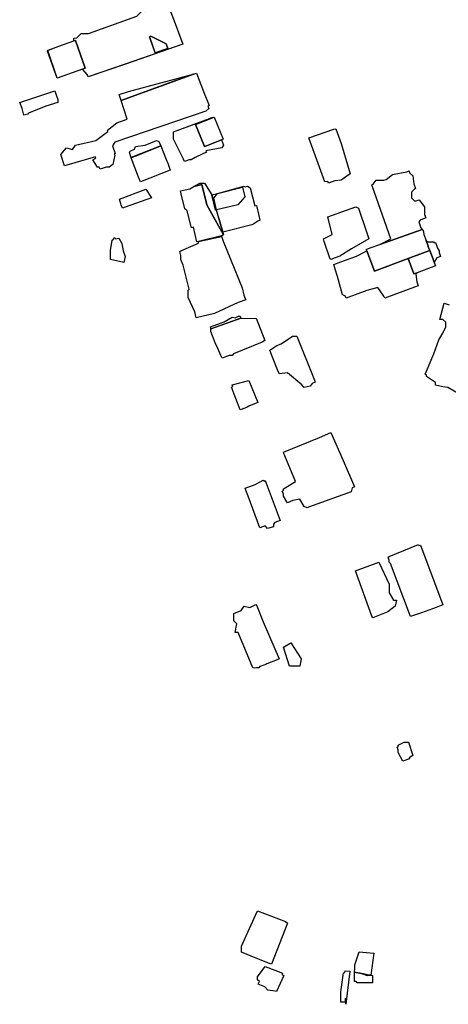
# Model space of a CAD drawing. Units: inches. Extents: x 487009 to 506356, y 6716107 to 6744986.
# Drawn here: x 495481 to 495700, y 6733283 to 6733786 of the extents above; entities that cross this region are included whole.
import ezdxf

# ---------------------------------------------------------------- set-up
doc = ezdxf.new("R2010")
doc.units = ezdxf.units.IN
doc.header["$MEASUREMENT"] = 0
doc.layers.add('DBO.Building_Outlines_2021', color=10, linetype='Continuous')
doc.layers.add('DBO.Building_Outlines_sub_2021', color=10, linetype='Continuous')

# ---------------------------------------------------------------- blocks, each defined once
blk = doc.blocks.new('Building_outlines_2012_ACAD_1_FMEBLOCK27')
at = {"layer": 'DBO.Building_Outlines_2021'}
for points in [[(20.38, 17.58, 643.25), (23.48, 9.68, 643.25), (27.85, -2.2, 643.25), (-1.53, -12.41, 643.25), (-20.48, -18.91, 643.25), (-20.97, -17.84, 643.25), (-23.37, -14.99, 641.53), (-22.04, -14.52, 639.81), (-27.08, -0.32, 639.81), (-27.85, -0.6, 642.1), (-27.84, 0.91, 643.25), (-26.4, 0.98, 643.25), (-24.09, 3.16, 643.25), (-20.34, 3.16, 643.25), (4.41, 12.16, 643.25), (7.41, 15.16, 643.25), (8.91, 14.41, 643.25), (12.66, 15.16, 643.25), (14.16, 17.41, 643.25), (15.66, 17.41, 643.25), (17.16, 18.91, 643.25), (20.16, 18.16, 643.25)], [(10.88, 1.52, 641.55), (13.82, -6.76, 641.55), (20.24, -4.48, 641.55), (19.36, -2.01, 641.55), (11.56, 1.77, 641.55)]]:
    blk.add_polyline3d(points, close=True, dxfattribs=at)

msp = doc.modelspace()

# ---------------------------------------------------------------- linework, layer by layer
at = {"layer": 'DBO.Building_Outlines_2021'}
for points in [[(495512.9834, 6733761.0358, 641.5268), (495499.9545, 6733756.4062, 641.5268), (495495.0509, 6733770.2658, 641.5268), (495495.3117, 6733770.7443, 641.5268), (495499.4018, 6733772.2296, 641.5268), (495500.8229, 6733772.7026, 641.5268), (495508.5037, 6733775.4337, 642.1002), (495509.2709, 6733775.7044, 639.8065), (495514.315, 6733761.509, 639.8065)], [(495556.587, 6733771.5517, 641.5539), (495550.1714, 6733769.272, 641.5539), (495547.2295, 6733777.5512, 641.5539), (495547.9152, 6733777.7948, 641.5539), (495555.7093, 6733774.0219, 641.5539)], [(495528.2553, 6733721.8079, 0), (495529.6729, 6733717.8997, 0), (495529.1288, 6733717.7024, 0), (495529.51, 6733716.94, 0), (495528.4814, 6733712.23, 0), (495526.51, 6733710.94, 0), (495525.0579, 6733710.94, 0), (495521.8956, 6733709.793, 0), (495521.4796, 6733710.94, 0), (495520.51, 6733710.94, 0), (495518.26, 6733714.69, 0), (495519.76, 6733715.5605, 0), (495519.5695, 6733716.2062, 0), (495503.7125, 6733711.607, 0), (495501.7797, 6733717.424, 0), (495504.76, 6733720.69, 0), (495507.76, 6733719.94, 0), (495509.26, 6733722.19, 0), (495519.76, 6733724.44, 0), (495525.9345, 6733729.0627, 0), (495525.7519, 6733729.8697, 0), (495530.5454, 6733733.5035, 0), (495535.8265, 6733735.4191, 0), (495532.6255, 6733744.9878, 0), (495569.7167, 6733758.4971, 0), (495571.2982, 6733758.911, 0), (495574.8468, 6733749.572, 0), (495577.6802, 6733742.356, 0), (495577.1073, 6733742.1482, 0), (495577.51, 6733740.94, 0), (495576.01, 6733739.44, 0), (495529.51, 6733723.69, 0)], [(495532.6255, 6733744.9878, 641.3702), (495531.7489, 6733747.9905, 641.3702), (495536.3896, 6733749.6624, 640.8309), (495569.4596, 6733758.4599, 640.8309)], [(495484.9418, 6733737.9953, 638.9739), (495482.9322, 6733737.4806, 638.9739), (495482.0471, 6733740.9369, 638.9739), (495480.76, 6733743.94, 638.9739), (495498.76, 6733749.94, 638.9739), (495499.3317, 6733748.3503, 638.9739), (495499.6467, 6733747.2799, 638.9739), (495500.26, 6733745.44, 638.9739), (495500.287, 6733744.6639, 638.9739), (495500.26, 6733743.94, 638.9739), (495494.1387, 6733742.077, 638.9739), (495485.2213, 6733738.4933, 638.9739)], [(495574.9255, 6733722.2319, 640.9606), (495575.3218, 6733721.3731, 640.9606), (495576.3027, 6733721.7679, 640.9606), (495584.1041, 6733724.9079, 642.3616), (495585.01, 6733722.19, 643.7626), (495584.26, 6733720.69, 643.7626), (495576.093, 6733719.2051, 643.7626), (495576.3207, 6733718.6394, 643.7626), (495574.5295, 6733717.7149, 643.7626), (495570.5271, 6733715.9002, 643.7626), (495568.51, 6733714.69, 643.7626), (495567.5202, 6733714.69, 643.7626), (495565.1194, 6733713.7237, 643.7626), (495564.6084, 6733714.9933, 643.7626), (495559.51, 6733725.19, 643.7626), (495559.51, 6733728.94, 643.7626), (495579.2594, 6733736.3153, 643.0621), (495570.6857, 6733732.6394, 640.9606)], [(495584.1041, 6733724.9079, 642.3616), (495576.3027, 6733721.7679, 640.9606), (495575.3218, 6733721.3731, 640.9606), (495574.9255, 6733722.2319, 640.9606), (495570.6857, 6733732.6394, 640.9606), (495579.5087, 6733736.1906, 642.3616), (495580.363, 6733736.5345, 642.3616), (495584.9118, 6733725.233, 642.3616)], [(495642.0581, 6733703.8835, 642.7825), (495638.7537, 6733702.6661, 642.7825), (495638.4268, 6733703.5533, 642.7825), (495636.96, 6733703.42, 642.7825), (495628.71, 6733725.92, 642.7825), (495641.5487, 6733730.3314, 642.7825), (495642.5224, 6733730.5687, 642.7825), (495645.3034, 6733723.02, 642.7825), (495649.8135, 6733707.4817, 642.7825), (495645.21, 6733704.17, 642.7825)], [(495552.9563, 6733721.7148, 0), (495537.8846, 6733715.7731, 0), (495536.9704, 6733718.3317, 0), (495537.2493, 6733719.1487, 0), (495539.4806, 6733720.0282, 0), (495540.01, 6733721.44, 0), (495545.0156, 6733722.2101, 0), (495550.7114, 6733724.4553, 0), (495551.9685, 6733724.0891, 0)], [(495557.8478, 6733709.3995, 0), (495542.5709, 6733703.3775, 0), (495541.6114, 6733705.8116, 0), (495537.8223, 6733715.6066, 0), (495552.9563, 6733721.7148, 0), (495555.747, 6733714.8138, 0), (495556.0278, 6733714.0166, 0), (495556.51, 6733712.9917, 0)], [(495686.6913, 6733679.0567, 0), (495665.0044, 6733671.3172, 0), (495670.71, 6733674.17, 0), (495661.0772, 6733701.3263, 0), (495661.0341, 6733701.9141, 0), (495661.7049, 6733702.1632, 0), (495663.21, 6733704.17, 0), (495667.1101, 6733704.17, 0), (495668.2295, 6733704.5856, 0), (495671.46, 6733707.17, 0), (495678.8032, 6733708.5051, 0), (495679.9868, 6733708.9446, 0), (495680.3123, 6733708.0677, 0), (495681.96, 6733706.42, 0), (495682.4025, 6733702.4382, 0), (495683.3259, 6733699.951, 0), (495682.7072, 6733699.6952, 0), (495681.21, 6733698.17, 0), (495681.21, 6733695.17, 0), (495682.71, 6733693.67, 0), (495683.6695, 6733693.67, 0), (495685.1753, 6733694.2291, 0), (495685.5465, 6733693.67, 0), (495687.96, 6733690.67, 0), (495687.96, 6733686.7287, 0), (495688.6175, 6733684.9578, 0), (495685.6437, 6733683.8537, 0), (495684.96, 6733682.9942, 0), (495686.081, 6733679.799, 0)], [(495534.6528, 6733690.4275, 639.4156), (495533.4348, 6733689.9427, 639.4156), (495532.7629, 6733691.4312, 639.4156), (495532.435, 6733692.2146, 639.4156), (495531.76, 6733694.44, 639.4156), (495545.26, 6733699.69, 639.4156), (495548.26, 6733695.19, 639.4156)], [(495576.607, 6733691.6273, 0), (495584.9752, 6733676.3186, 0), (495584.0086, 6733675.7373, 0), (495572.26, 6733672.8282, 0), (495571.4866, 6733672.6375, 0), (495569.6353, 6733680.1452, 0), (495568.6795, 6733679.9095, 0), (495566.5441, 6733688.5694, 0), (495565.2858, 6733689.4897, 0), (495563.3793, 6733697.1933, 0), (495563.0147, 6733698.6999, 0), (495567.7837, 6733699.8758, 0), (495569.8495, 6733700.9953, 0), (495574.0413, 6733702.0322, 0)], [(495569.8495, 6733700.9953, 0), (495573.01, 6733702.69, 0), (495575.26, 6733702.69, 0), (495579.0341, 6733696.6857, 0), (495581.2337, 6733688.9328, 0), (495582.9037, 6733684.1453, 0), (495584.7106, 6733677.6934, 0), (495584.9752, 6733676.3186, 0), (495576.607, 6733691.6273, 0), (495574.0413, 6733702.0322, 0)], [(495581.5012, 6733688.9988, 0), (495580.9661, 6733688.8668, 0), (495579.0341, 6733696.6857, 0), (495581.9468, 6733697.4217, 0), (495594.7765, 6733700.5739, 0), (495595.9904, 6733695.6513, 0), (495592.4323, 6733691.6942, 0)], [(495597.356, 6733701.2151, 0), (495598.6736, 6733700.3852, 0), (495601.0197, 6733691.0907, 0), (495601.9352, 6733691.3387, 0), (495603.1253, 6733686.2185, 0), (495603.5745, 6733683.8125, 0), (495602.6876, 6733683.2797, 0), (495601.1615, 6733682.2762, 0), (495600.3745, 6733681.7579, 0), (495599.5097, 6733681.3876, 0), (495584.7106, 6733677.6934, 0), (495582.9037, 6733684.1453, 0), (495581.5012, 6733688.9988, 0), (495580.0348, 6733694.9456, 0), (495581.9468, 6733697.4217, 0), (495595.51, 6733701.19, 0), (495596.0861, 6733700.9019, 0)], [(495642.2311, 6733664.4457, 643.7842), (495640.0104, 6733663.6375, 643.7842), (495639.4663, 6733664.42, 643.7842), (495636.5879, 6733672.9399, 643.7842), (495636.21, 6733674.17, 643.7842), (495640.71, 6733676.42, 643.7842), (495638.46, 6733685.42, 643.7842), (495652.71, 6733690.67, 643.7842), (495654.21, 6733689.92, 643.7842), (495658.5902, 6733676.7794, 643.7842), (495659.3091, 6733674.7286, 643.7842), (495659.46, 6733674.17, 643.7842), (495650.6316, 6733669.18, 643.7842), (495644.6113, 6733665.3305, 643.7842)], [(495679.5808, 6733664.1717, 0), (495662.2435, 6733657.7347, 0), (495658.4225, 6733668.0262, 0), (495658.12, 6733668.8408, 0), (495660.1381, 6733669.5901, 0), (495665.0044, 6733671.3172, 0), (495686.6913, 6733679.0567, 0), (495687.21, 6733678.67, 0), (495687.5895, 6733676.3935, 0), (495688.6837, 6733673.4464, 0), (495689.6243, 6733670.9688, 0), (495690.0299, 6733669.8763, 0), (495690.6437, 6733668.2791, 0), (495688.3182, 6733667.4157, 0)], [(495529.51, 6733674.94, 638.574), (495529.7612, 6733674.1865, 638.574), (495531.5588, 6733674.5255, 638.574), (495532.9553, 6733671.8236, 638.574), (495533.6461, 6733668.1604, 638.574), (495534.76, 6733665.19, 638.574), (495534.01, 6733662.19, 638.574), (495527.26, 6733663.69, 638.574), (495527.26, 6733668.19, 638.574), (495528.0622, 6733673.6179, 638.574), (495528.523, 6733673.953, 638.574)], [(495580.3666, 6733636.0951, 0), (495571.1209, 6733633.8153, 0), (495570.3438, 6733636.9668, 0), (495567.01, 6733644.19, 0), (495567.01, 6733647.94, 0), (495567.5138, 6733648.4438, 0), (495564.4922, 6733660.6976, 0), (495563.26, 6733663.69, 0), (495563.26, 6733665.6945, 0), (495562.7502, 6733667.762, 0), (495563.26, 6733668.0721, 0), (495572.26, 6733671.94, 0), (495572.26, 6733672.8282, 0), (495584.0049, 6733675.4647, 0), (495584.5321, 6733673.9771, 0), (495584.845, 6733672.9847, 0), (495588.5781, 6733663.7991, 0), (495594.5453, 6733649.2559, 0), (495595.4843, 6733645.4477, 0), (495596.2088, 6733643.726, 0), (495596.4324, 6733643.0518, 0), (495592.5802, 6733641.6156, 0)], [(495688.6837, 6733673.4464, 0), (495689.46, 6733672.67, 0), (495692.46, 6733672.67, 0), (495692.8065, 6733672.1502, 0), (495693.5153, 6733672.4134, 0), (495694.6266, 6733669.4201, 0), (495695.46, 6733668.17, 0), (495695.46, 6733667.1754, 0), (495696.1732, 6733665.2546, 0), (495694.284, 6733664.5532, 0), (495692.9312, 6733662.118, 0), (495692.3005, 6733663.8168, 0), (495690.6437, 6733668.2791, 0), (495690.0299, 6733669.8763, 0), (495689.6243, 6733670.9688, 0)], [(495692.3005, 6733663.8168, 640.4953), (495692.9312, 6733662.118, 643.3693), (495693.5722, 6733660.3914, 643.3693), (495684.2028, 6733656.9128, 643.9327), (495682.5093, 6733656.284, 641.6793), (495679.5808, 6733664.1717, 642.2098), (495688.3182, 6733667.4157, 642.4751), (495690.6437, 6733668.2791, 640.4953)], [(495658.4225, 6733668.0262, 0), (495662.2435, 6733657.7347, 0), (495679.5808, 6733664.1717, 0), (495682.5093, 6733656.284, 0), (495684.2028, 6733656.9128, 0), (495683.46, 6733656.17, 0), (495684.0281, 6733652.1932, 0), (495684.7461, 6733650.2593, 0), (495682.7763, 6733649.4863, 0), (495678.1626, 6733647.815, 0), (495667.5718, 6733643.8829, 0), (495667.0734, 6733644.92, 0), (495663.96, 6733649.42, 0), (495658.4473, 6733647.8162, 0), (495647.8801, 6733643.845, 0), (495647.3037, 6733644.9982, 0), (495645.96, 6733645.67, 0), (495643.3164, 6733654.9227, 0), (495642.1298, 6733658.708, 0), (495641.4654, 6733661.179, 0), (495645.1578, 6733662.4285, 0), (495653.1952, 6733665.4126, 0)], [(495593.5707, 6733634.7086, 0), (495593.9595, 6733633.6679, 0), (495578.7313, 6733628.2394, 0), (495578.3686, 6733629.2228, 0), (495585.4603, 6733631.8638, 0), (495589.57, 6733634.14, 0), (495590.9573, 6733633.8873, 0), (495592.6628, 6733634.7342, 0)], [(495593.9595, 6733633.6679, 0), (495601.2366, 6733633.4108, 0), (495601.8466, 6733633.6478, 0), (495606.2723, 6733622.2565, 0), (495604.9051, 6733621.4614, 0), (495590.1096, 6733615.4493, 0), (495589.57, 6733614.64, 0), (495588.0264, 6733614.64, 0), (495584.3787, 6733613.2228, 0), (495583.6991, 6733614.64, 0), (495582.1529, 6733618.0896, 0), (495580.8477, 6733621.0251, 0), (495578.6311, 6733626.9208, 0), (495578.5257, 6733628.1897, 0)], [(495622.57, 6733624.39, 640.4976), (495631.5577, 6733601.8736, 640.4976), (495631.9333, 6733600.9187, 640.4976), (495630.3508, 6733600.2643, 640.4976), (495629.32, 6733598.89, 640.4976), (495626.32, 6733598.14, 640.4976), (495625.1569, 6733599.5146, 640.4976), (495617.8225, 6733605.7675, 640.4976), (495613.7468, 6733605.143, 640.4976), (495613.0039, 6733606.4426, 640.4976), (495610.2122, 6733613.6919, 640.4976), (495608.6952, 6733617.3611, 640.4976), (495612.4065, 6733619.65, 640.4976), (495614.522, 6733620.5247, 640.4976), (495620.32, 6733624.39, 640.4976)], [(495596.0492, 6733587.64, 641.9102), (495593.6097, 6733586.7988, 641.9102), (495589.1223, 6733598.3671, 641.9102), (495589.8764, 6733598.6596, 641.9102), (495589.57, 6733599.64, 641.9102), (495598.086, 6733601.8018, 641.9102), (495602.6865, 6733590.5277, 641.9102), (495598.0565, 6733588.6566, 641.9102), (495597.2062, 6733588.1938, 641.9102)], [(495650.32, 6733544.89, 642.5837), (495628.5983, 6733536.9254, 642.5837), (495627.951, 6733536.6733, 642.5837), (495626.32, 6733537.39, 642.5837), (495624.07, 6733541.14, 642.5837), (495620.4677, 6733540.3395, 642.5837), (495617.8384, 6733539.1724, 642.5837), (495617.4615, 6733539.6715, 642.5837), (495615.82, 6733542.64, 642.5837), (495615.82, 6733543.7195, 642.5837), (495615.1577, 6733545.2115, 642.5837), (495615.82, 6733545.5055, 642.5837), (495615.82, 6733546.39, 642.5837), (495621.82, 6733550.14, 642.5837), (495618.9997, 6733557.1909, 642.5837), (495615.9188, 6733564.4956, 642.5837), (495615.82, 6733565.14, 642.5837), (495634.1048, 6733572.5682, 642.5837), (495639.9788, 6733575.1756, 642.5837), (495646.2582, 6733560.83, 642.5837), (495652.1418, 6733547.3761, 642.5837), (495650.9763, 6733546.8587, 642.5837)], [(495605.32, 6733550.89, 641.5073), (495605.8361, 6733550.3739, 641.5073), (495606.4601, 6733550.6059, 641.5073), (495614.0718, 6733530.1363, 641.5073), (495611.2772, 6733529.0971, 641.5073), (495610.57, 6733528.39, 641.5073), (495610.57, 6733526.89, 641.5073), (495607.57, 6733526.14, 641.5073), (495606.3005, 6733527.4095, 641.5073), (495603.7153, 6733526.4481, 641.5073), (495597.6908, 6733542.6493, 641.5073), (495596.4263, 6733545.702, 641.5073), (495596.2053, 6733546.644, 641.5073), (495601.2608, 6733548.5742, 641.5073), (495601.972, 6733548.937, 641.5073)], [(495684.82, 6733517.89, 644.187), (495685.0354, 6733517.3156, 644.187), (495685.8735, 6733517.6315, 644.187), (495697.3711, 6733487.1325, 644.187), (495693.9435, 6733485.7635, 644.187), (495686.3631, 6733483.0081, 644.187), (495680.7454, 6733481.0407, 644.187), (495670.4637, 6733508.2463, 644.187), (495669.82, 6733508.89, 644.187), (495669.82, 6733509.9538, 644.187), (495669.2851, 6733511.3729, 644.187), (495669.82, 6733511.7323, 644.187)], [(495669.82, 6733493.14, 643.8223), (495672.07, 6733489.39, 643.8223), (495673.57, 6733489.39, 643.8223), (495672.82, 6733486.39, 643.8223), (495669.07, 6733483.39, 643.8223), (495667.4466, 6733482.7528, 643.8223), (495661.5332, 6733480.4009, 643.8223), (495661.0221, 6733481.1951, 643.8223), (495652.57, 6733504.39, 643.8223), (495664.57, 6733508.89, 643.8223), (495669.82, 6733497.64, 643.8223)], [(495602.0777, 6733486.5887, 643.1083), (495605.3441, 6733478.4125, 643.1083), (495613.57, 6733459.39, 643.1083), (495612.504, 6733458.9167, 643.1083), (495607.2404, 6733456.8104, 643.1083), (495606.6667, 6733456.4667, 643.1083), (495603.6845, 6733455.5045, 643.1083), (495603.07, 6733454.89, 643.1083), (495602.0114, 6733454.89, 643.1083), (495601.0813, 6733454.73, 643.1083), (495600.07, 6733454.89, 643.1083), (495592.57, 6733472.89, 643.1083), (495591.07, 6733472.89, 643.1083), (495591.82, 6733477.39, 643.1083), (495590.32, 6733478.89, 643.1083), (495590.32, 6733482.64, 643.1083), (495594.07, 6733484.14, 643.1083), (495595.57, 6733486.39, 643.1083), (495598.57, 6733485.64, 643.1083), (495601.57, 6733487.14, 643.1083)], [(495622.57, 6733455.64, 641.6887), (495618.82, 6733455.64, 641.6887), (495615.82, 6733465.39, 641.6887), (495619.57, 6733467.64, 641.6887), (495624.82, 6733459.39, 641.6887), (495624.07, 6733455.64, 641.6887)], [(495680.2218, 6733408.2916, 642.4301), (495676.8213, 6733407.0261, 642.4301), (495674.51, 6733411.54, 642.4301), (495674.51, 6733412.9018, 642.4301), (495673.9682, 6733414.2629, 642.4301), (495674.51, 6733414.4786, 642.4301), (495674.51, 6733415.29, 642.4301), (495677.51, 6733416.79, 642.4301), (495679.76, 6733416.79, 642.4301), (495682.01, 6733410.04, 642.4301), (495679.9861, 6733408.8835, 642.4301)], [(495617.8827, 6733324.3157, 650.8793), (495609.5612, 6733303.3378, 650.8793), (495608.5517, 6733303.6309, 650.8793), (495602.1033, 6733306.1817, 650.8793), (495594.3463, 6733309.4035, 650.8793), (495594.26, 6733312.54, 650.8793), (495602.51, 6733330.54, 650.8793), (495616.76, 6733325.0256, 650.8793)], [(495661.98, 6733308.92, 0), (495660.472, 6733297.5795, 0), (495659.5876, 6733297.7097, 0), (495655.7501, 6733298.53, 0), (495652.16, 6733299.17, 0), (495652.16, 6733299.75, 0), (495652.23, 6733300.67, 0), (495652.23, 6733302.92, 0), (495654.48, 6733309.67, 0)], [(495616.01, 6733297.54, 650.4243), (495612.26, 6733289.29, 650.4243), (495611.4424, 6733289.4243, 650.4243), (495607.76, 6733290.04, 650.4243), (495606.1787, 6733291.6213, 650.4243), (495602.8506, 6733292.9708, 650.4243), (495603.4215, 6733294.3786, 650.4243), (495602.51, 6733295.29, 650.4243), (495602.51, 6733296.79, 650.4243), (495606.4436, 6733302.0521, 650.4243), (495611.267, 6733300.2378, 650.4243), (495615.176, 6733298.6087, 650.4243), (495614.9425, 6733298.0327, 650.4243)], [(495649.6871, 6733299.6249, 646.6568), (495647.693, 6733282.7519, 646.6568), (495647.5481, 6733285.9066, 646.6568), (495647.26, 6733283.89, 646.6568), (495645.01, 6733283.89, 646.6568), (495645.01, 6733289.14, 646.6568), (495646.51, 6733298.89, 646.6568), (495647.1297, 6733299.0449, 646.6568), (495647.2314, 6733299.9127, 646.6568)], [(495655.7501, 6733298.53, 0), (495658.6325, 6733297.5692, 0), (495659.5876, 6733297.7097, 0), (495660.472, 6733297.5795, 0), (495661.3481, 6733297.4103, 0), (495661.3481, 6733293.72, 0), (495653.4373, 6733293.72, 0), (495652.9476, 6733294.5, 0), (495652.09, 6733294.5, 0), (495652.16, 6733299.17, 0)]]:
    msp.add_polyline3d(points, close=True, dxfattribs=at)
msp.add_polyline3d([(495708.3072, 6733593.282, 0), (495699.817, 6733598.2404, 0), (495697.26, 6733598.56, 0), (495693.51, 6733599.31, 0), (495693.51, 6733600.81, 0), (495689.01, 6733603.81, 0), (495689.01, 6733604.5519, 0), (495688.204, 6733605.0226, 0), (495689.01, 6733606.6064, 0), (495692.7153, 6733615.3606, 0), (495695.2921, 6733622.5081, 0), (495697.3091, 6733625.9616, 0), (495698.76, 6733629.31, 0), (495698.76, 6733631.56, 0), (495697.26, 6733633.06, 0), (495695.76, 6733633.06, 0), (495698.01, 6733641.31, 0), (495700.4946, 6733640.4199, 0)], dxfattribs=at)
at = {"layer": 'DBO.Building_Outlines_sub_2021'}
for points in [[(495556.7289, 6733793.607, 0), (495559.8333, 6733785.7125, 0), (495564.1982, 6733773.8313, 0), (495534.8247, 6733763.6225, 0), (495515.8754, 6733757.1176, 0), (495515.3772, 6733758.19, 0), (495512.9834, 6733761.0358, 0), (495499.9545, 6733756.4062, 0), (495495.1813, 6733770.5051, 0), (495499.4018, 6733772.2296, 0), (495500.8229, 6733772.7026, 0), (495508.5037, 6733775.4337, 0), (495508.51, 6733776.94, 0), (495509.9537, 6733777.0091, 0), (495512.26, 6733779.19, 0), (495516.01, 6733779.19, 0), (495540.76, 6733788.19, 0), (495543.76, 6733791.19, 0), (495545.26, 6733790.44, 0), (495549.01, 6733791.19, 0), (495550.51, 6733793.44, 0), (495552.01, 6733793.44, 0), (495553.51, 6733794.94, 0), (495556.51, 6733794.19, 0)], [(495528.2553, 6733721.8079, 0), (495529.6729, 6733717.8997, 0), (495529.1288, 6733717.7024, 0), (495529.51, 6733716.94, 0), (495528.4814, 6733712.23, 0), (495526.51, 6733710.94, 0), (495525.0579, 6733710.94, 0), (495521.8956, 6733709.793, 0), (495521.4796, 6733710.94, 0), (495520.51, 6733710.94, 0), (495518.26, 6733714.69, 0), (495519.76, 6733715.5605, 0), (495519.5695, 6733716.2062, 0), (495503.7125, 6733711.607, 0), (495501.7797, 6733717.424, 0), (495504.76, 6733720.69, 0), (495507.76, 6733719.94, 0), (495509.26, 6733722.19, 0), (495519.76, 6733724.44, 0), (495525.9345, 6733729.0627, 0), (495525.7519, 6733729.8697, 0), (495530.5454, 6733733.5035, 0), (495535.8265, 6733735.4191, 0), (495532.6255, 6733744.9878, 0), (495531.7489, 6733747.9905, 0), (495536.3896, 6733749.6624, 0), (495569.5882, 6733758.4785, 0), (495571.2982, 6733758.911, 0), (495574.8468, 6733749.572, 0), (495577.6802, 6733742.356, 0), (495577.1073, 6733742.1482, 0), (495577.51, 6733740.94, 0), (495576.01, 6733739.44, 0), (495529.51, 6733723.69, 0)], [(495484.9418, 6733737.9953, 638.9739), (495482.9322, 6733737.4806, 638.9739), (495482.0471, 6733740.9369, 638.9739), (495480.76, 6733743.94, 638.9739), (495498.76, 6733749.94, 638.9739), (495499.3317, 6733748.3503, 638.9739), (495499.6467, 6733747.2799, 638.9739), (495500.26, 6733745.44, 638.9739), (495500.287, 6733744.6639, 638.9739), (495500.26, 6733743.94, 638.9739), (495494.1387, 6733742.077, 638.9739), (495485.2213, 6733738.4933, 638.9739)], [(495567.5202, 6733714.69, 0), (495565.1194, 6733713.7237, 0), (495564.6084, 6733714.9933, 0), (495559.51, 6733725.19, 0), (495559.51, 6733728.94, 0), (495579.3841, 6733736.253, 0), (495580.363, 6733736.5345, 0), (495584.9118, 6733725.233, 0), (495584.1041, 6733724.9079, 0), (495585.01, 6733722.19, 0), (495584.26, 6733720.69, 0), (495576.093, 6733719.2051, 0), (495576.3207, 6733718.6394, 0), (495574.5295, 6733717.7149, 0), (495570.5271, 6733715.9002, 0), (495568.51, 6733714.69, 0)], [(495642.0581, 6733703.8835, 642.7825), (495638.7537, 6733702.6661, 642.7825), (495638.4268, 6733703.5533, 642.7825), (495636.96, 6733703.42, 642.7825), (495628.71, 6733725.92, 642.7825), (495641.5487, 6733730.3314, 642.7825), (495642.5224, 6733730.5687, 642.7825), (495645.3034, 6733723.02, 642.7825), (495649.8135, 6733707.4817, 642.7825), (495645.21, 6733704.17, 642.7825)], [(495557.8478, 6733709.3995, 0), (495542.5709, 6733703.3775, 0), (495541.6114, 6733705.8116, 0), (495537.8535, 6733715.6899, 0), (495536.9704, 6733718.3317, 0), (495537.2493, 6733719.1487, 0), (495539.4806, 6733720.0282, 0), (495540.01, 6733721.44, 0), (495545.0156, 6733722.2101, 0), (495550.7114, 6733724.4553, 0), (495551.9685, 6733724.0891, 0), (495552.9563, 6733721.7148, 0), (495555.747, 6733714.8138, 0), (495556.0278, 6733714.0166, 0), (495556.51, 6733712.9917, 0)], [(495681.21, 6733695.17, 0), (495682.71, 6733693.67, 0), (495683.6695, 6733693.67, 0), (495685.1753, 6733694.2291, 0), (495685.5465, 6733693.67, 0), (495687.96, 6733690.67, 0), (495687.96, 6733686.7287, 0), (495688.6175, 6733684.9578, 0), (495685.6437, 6733683.8537, 0), (495684.96, 6733682.9942, 0), (495686.081, 6733679.799, 0), (495686.6913, 6733679.0567, 0), (495687.21, 6733678.67, 0), (495687.5895, 6733676.3935, 0), (495688.6837, 6733673.4464, 0), (495689.46, 6733672.67, 0), (495692.46, 6733672.67, 0), (495692.8065, 6733672.1502, 0), (495693.5153, 6733672.4134, 0), (495694.6266, 6733669.4201, 0), (495695.46, 6733668.17, 0), (495695.46, 6733667.1754, 0), (495696.1732, 6733665.2546, 0), (495694.284, 6733664.5532, 0), (495692.9312, 6733662.118, 0), (495693.5722, 6733660.3914, 0), (495684.2028, 6733656.9128, 0), (495683.46, 6733656.17, 0), (495684.0281, 6733652.1932, 0), (495684.7461, 6733650.2593, 0), (495682.7763, 6733649.4863, 0), (495678.1626, 6733647.815, 0), (495667.5718, 6733643.8829, 0), (495667.0734, 6733644.92, 0), (495663.96, 6733649.42, 0), (495658.4473, 6733647.8162, 0), (495647.8801, 6733643.845, 0), (495647.3037, 6733644.9982, 0), (495645.96, 6733645.67, 0), (495643.3164, 6733654.9227, 0), (495642.1298, 6733658.708, 0), (495641.4654, 6733661.179, 0), (495645.1578, 6733662.4285, 0), (495653.1952, 6733665.4126, 0), (495658.4225, 6733668.0262, 0), (495658.12, 6733668.8408, 0), (495660.1381, 6733669.5901, 0), (495665.0044, 6733671.3172, 0), (495670.71, 6733674.17, 0), (495661.0772, 6733701.3263, 0), (495661.0341, 6733701.9141, 0), (495661.7049, 6733702.1632, 0), (495663.21, 6733704.17, 0), (495667.1101, 6733704.17, 0), (495668.2295, 6733704.5856, 0), (495671.46, 6733707.17, 0), (495678.8032, 6733708.5051, 0), (495679.9868, 6733708.9446, 0), (495680.3123, 6733708.0677, 0), (495681.96, 6733706.42, 0), (495682.4025, 6733702.4382, 0), (495683.3259, 6733699.951, 0), (495682.7072, 6733699.6952, 0), (495681.21, 6733698.17, 0)], [(495534.6528, 6733690.4275, 639.4156), (495533.4348, 6733689.9427, 639.4156), (495532.7629, 6733691.4312, 639.4156), (495532.435, 6733692.2146, 639.4156), (495531.76, 6733694.44, 639.4156), (495545.26, 6733699.69, 639.4156), (495548.26, 6733695.19, 639.4156)], [(495575.26, 6733702.69, 0), (495579.0341, 6733696.6857, 0), (495581.9468, 6733697.4217, 0), (495595.51, 6733701.19, 0), (495596.0861, 6733700.9019, 0), (495597.356, 6733701.2151, 0), (495598.6736, 6733700.3852, 0), (495601.0197, 6733691.0907, 0), (495601.9352, 6733691.3387, 0), (495603.1253, 6733686.2185, 0), (495603.5745, 6733683.8125, 0), (495602.6876, 6733683.2797, 0), (495601.1615, 6733682.2762, 0), (495600.3745, 6733681.7579, 0), (495599.5097, 6733681.3876, 0), (495584.7106, 6733677.6934, 0), (495584.9752, 6733676.3186, 0), (495584.0068, 6733675.601, 0), (495584.5321, 6733673.9771, 0), (495584.845, 6733672.9847, 0), (495588.5781, 6733663.7991, 0), (495594.5453, 6733649.2559, 0), (495595.4843, 6733645.4477, 0), (495596.2088, 6733643.726, 0), (495596.4324, 6733643.0518, 0), (495592.5802, 6733641.6156, 0), (495580.3666, 6733636.0951, 0), (495571.1209, 6733633.8153, 0), (495570.3438, 6733636.9668, 0), (495567.01, 6733644.19, 0), (495567.01, 6733647.94, 0), (495567.5138, 6733648.4438, 0), (495564.4922, 6733660.6976, 0), (495563.26, 6733663.69, 0), (495563.26, 6733665.6945, 0), (495562.7502, 6733667.762, 0), (495563.26, 6733668.0721, 0), (495572.26, 6733671.94, 0), (495572.26, 6733672.8282, 0), (495571.4866, 6733672.6375, 0), (495569.6353, 6733680.1452, 0), (495568.6795, 6733679.9095, 0), (495566.5441, 6733688.5694, 0), (495565.2858, 6733689.4897, 0), (495563.3793, 6733697.1933, 0), (495563.0147, 6733698.6999, 0), (495567.7837, 6733699.8758, 0), (495569.8495, 6733700.9953, 0), (495573.01, 6733702.69, 0)], [(495642.2311, 6733664.4457, 643.7842), (495640.0104, 6733663.6375, 643.7842), (495639.4663, 6733664.42, 643.7842), (495636.5879, 6733672.9399, 643.7842), (495636.21, 6733674.17, 643.7842), (495640.71, 6733676.42, 643.7842), (495638.46, 6733685.42, 643.7842), (495652.71, 6733690.67, 643.7842), (495654.21, 6733689.92, 643.7842), (495658.5902, 6733676.7794, 643.7842), (495659.3091, 6733674.7286, 643.7842), (495659.46, 6733674.17, 643.7842), (495650.6316, 6733669.18, 643.7842), (495644.6113, 6733665.3305, 643.7842)], [(495529.51, 6733674.94, 638.574), (495529.7612, 6733674.1865, 638.574), (495531.5588, 6733674.5255, 638.574), (495532.9553, 6733671.8236, 638.574), (495533.6461, 6733668.1604, 638.574), (495534.76, 6733665.19, 638.574), (495534.01, 6733662.19, 638.574), (495527.26, 6733663.69, 638.574), (495527.26, 6733668.19, 638.574), (495528.0622, 6733673.6179, 638.574), (495528.523, 6733673.953, 638.574)], [(495593.5707, 6733634.7086, 0), (495593.9595, 6733633.6679, 0), (495601.2366, 6733633.4108, 0), (495601.8466, 6733633.6478, 0), (495606.2723, 6733622.2565, 0), (495604.9051, 6733621.4614, 0), (495590.1096, 6733615.4493, 0), (495589.57, 6733614.64, 0), (495588.0264, 6733614.64, 0), (495584.3787, 6733613.2228, 0), (495583.6991, 6733614.64, 0), (495582.1529, 6733618.0896, 0), (495580.8477, 6733621.0251, 0), (495578.6311, 6733626.9208, 0), (495578.6285, 6733628.2146, 0), (495578.3686, 6733629.2228, 0), (495585.4603, 6733631.8638, 0), (495589.57, 6733634.14, 0), (495590.9573, 6733633.8873, 0), (495592.6628, 6733634.7342, 0)], [(495622.57, 6733624.39, 640.4976), (495631.5577, 6733601.8736, 640.4976), (495631.9333, 6733600.9187, 640.4976), (495630.3508, 6733600.2643, 640.4976), (495629.32, 6733598.89, 640.4976), (495626.32, 6733598.14, 640.4976), (495625.1569, 6733599.5146, 640.4976), (495617.8225, 6733605.7675, 640.4976), (495613.7468, 6733605.143, 640.4976), (495613.0039, 6733606.4426, 640.4976), (495610.2122, 6733613.6919, 640.4976), (495608.6952, 6733617.3611, 640.4976), (495612.4065, 6733619.65, 640.4976), (495614.522, 6733620.5247, 640.4976), (495620.32, 6733624.39, 640.4976)], [(495596.0492, 6733587.64, 641.9102), (495593.6097, 6733586.7988, 641.9102), (495589.1223, 6733598.3671, 641.9102), (495589.8764, 6733598.6596, 641.9102), (495589.57, 6733599.64, 641.9102), (495598.086, 6733601.8018, 641.9102), (495602.6865, 6733590.5277, 641.9102), (495598.0565, 6733588.6566, 641.9102), (495597.2062, 6733588.1938, 641.9102)], [(495650.32, 6733544.89, 642.5837), (495628.5983, 6733536.9254, 642.5837), (495627.951, 6733536.6733, 642.5837), (495626.32, 6733537.39, 642.5837), (495624.07, 6733541.14, 642.5837), (495620.4677, 6733540.3395, 642.5837), (495617.8384, 6733539.1724, 642.5837), (495617.4615, 6733539.6715, 642.5837), (495615.82, 6733542.64, 642.5837), (495615.82, 6733543.7195, 642.5837), (495615.1577, 6733545.2115, 642.5837), (495615.82, 6733545.5055, 642.5837), (495615.82, 6733546.39, 642.5837), (495621.82, 6733550.14, 642.5837), (495618.9997, 6733557.1909, 642.5837), (495615.9188, 6733564.4956, 642.5837), (495615.82, 6733565.14, 642.5837), (495634.1048, 6733572.5682, 642.5837), (495639.9788, 6733575.1756, 642.5837), (495646.2582, 6733560.83, 642.5837), (495652.1418, 6733547.3761, 642.5837), (495650.9763, 6733546.8587, 642.5837)], [(495605.32, 6733550.89, 641.5073), (495605.8361, 6733550.3739, 641.5073), (495606.4601, 6733550.6059, 641.5073), (495614.0718, 6733530.1363, 641.5073), (495611.2772, 6733529.0971, 641.5073), (495610.57, 6733528.39, 641.5073), (495610.57, 6733526.89, 641.5073), (495607.57, 6733526.14, 641.5073), (495606.3005, 6733527.4095, 641.5073), (495603.7153, 6733526.4481, 641.5073), (495597.6908, 6733542.6493, 641.5073), (495596.4263, 6733545.702, 641.5073), (495596.2053, 6733546.644, 641.5073), (495601.2608, 6733548.5742, 641.5073), (495601.972, 6733548.937, 641.5073)], [(495684.82, 6733517.89, 644.187), (495685.0354, 6733517.3156, 644.187), (495685.8735, 6733517.6315, 644.187), (495697.3711, 6733487.1325, 644.187), (495693.9435, 6733485.7635, 644.187), (495686.3631, 6733483.0081, 644.187), (495680.7454, 6733481.0407, 644.187), (495670.4637, 6733508.2463, 644.187), (495669.82, 6733508.89, 644.187), (495669.82, 6733509.9538, 644.187), (495669.2851, 6733511.3729, 644.187), (495669.82, 6733511.7323, 644.187)], [(495669.82, 6733493.14, 643.8223), (495672.07, 6733489.39, 643.8223), (495673.57, 6733489.39, 643.8223), (495672.82, 6733486.39, 643.8223), (495669.07, 6733483.39, 643.8223), (495667.4466, 6733482.7528, 643.8223), (495661.5332, 6733480.4009, 643.8223), (495661.0221, 6733481.1951, 643.8223), (495652.57, 6733504.39, 643.8223), (495664.57, 6733508.89, 643.8223), (495669.82, 6733497.64, 643.8223)], [(495602.0777, 6733486.5887, 643.1083), (495605.3441, 6733478.4125, 643.1083), (495613.57, 6733459.39, 643.1083), (495612.504, 6733458.9167, 643.1083), (495607.2404, 6733456.8104, 643.1083), (495606.6667, 6733456.4667, 643.1083), (495603.6845, 6733455.5045, 643.1083), (495603.07, 6733454.89, 643.1083), (495602.0114, 6733454.89, 643.1083), (495601.0813, 6733454.73, 643.1083), (495600.07, 6733454.89, 643.1083), (495592.57, 6733472.89, 643.1083), (495591.07, 6733472.89, 643.1083), (495591.82, 6733477.39, 643.1083), (495590.32, 6733478.89, 643.1083), (495590.32, 6733482.64, 643.1083), (495594.07, 6733484.14, 643.1083), (495595.57, 6733486.39, 643.1083), (495598.57, 6733485.64, 643.1083), (495601.57, 6733487.14, 643.1083)], [(495622.57, 6733455.64, 641.6887), (495618.82, 6733455.64, 641.6887), (495615.82, 6733465.39, 641.6887), (495619.57, 6733467.64, 641.6887), (495624.82, 6733459.39, 641.6887), (495624.07, 6733455.64, 641.6887)], [(495680.2218, 6733408.2916, 642.4301), (495676.8213, 6733407.0261, 642.4301), (495674.51, 6733411.54, 642.4301), (495674.51, 6733412.9018, 642.4301), (495673.9682, 6733414.2629, 642.4301), (495674.51, 6733414.4786, 642.4301), (495674.51, 6733415.29, 642.4301), (495677.51, 6733416.79, 642.4301), (495679.76, 6733416.79, 642.4301), (495682.01, 6733410.04, 642.4301), (495679.9861, 6733408.8835, 642.4301)], [(495617.8827, 6733324.3157, 650.8793), (495609.5612, 6733303.3378, 650.8793), (495608.5517, 6733303.6309, 650.8793), (495602.1033, 6733306.1817, 650.8793), (495594.3463, 6733309.4035, 650.8793), (495594.26, 6733312.54, 650.8793), (495602.51, 6733330.54, 650.8793), (495616.76, 6733325.0256, 650.8793)], [(495661.98, 6733308.92, 0), (495660.472, 6733297.5795, 0), (495659.5876, 6733297.7097, 0), (495655.7501, 6733298.53, 0), (495652.16, 6733299.17, 0), (495652.16, 6733299.75, 0), (495652.23, 6733300.67, 0), (495652.23, 6733302.92, 0), (495654.48, 6733309.67, 0)], [(495616.01, 6733297.54, 650.4243), (495612.26, 6733289.29, 650.4243), (495611.4424, 6733289.4243, 650.4243), (495607.76, 6733290.04, 650.4243), (495606.1787, 6733291.6213, 650.4243), (495602.8506, 6733292.9708, 650.4243), (495603.4215, 6733294.3786, 650.4243), (495602.51, 6733295.29, 650.4243), (495602.51, 6733296.79, 650.4243), (495606.4436, 6733302.0521, 650.4243), (495611.267, 6733300.2378, 650.4243), (495615.176, 6733298.6087, 650.4243), (495614.9425, 6733298.0327, 650.4243)], [(495649.6871, 6733299.6249, 646.6568), (495647.693, 6733282.7519, 646.6568), (495647.5481, 6733285.9066, 646.6568), (495647.26, 6733283.89, 646.6568), (495645.01, 6733283.89, 646.6568), (495645.01, 6733289.14, 646.6568), (495646.51, 6733298.89, 646.6568), (495647.1297, 6733299.0449, 646.6568), (495647.2314, 6733299.9127, 646.6568)], [(495655.7501, 6733298.53, 0), (495658.6325, 6733297.5692, 0), (495659.5876, 6733297.7097, 0), (495660.472, 6733297.5795, 0), (495661.3481, 6733297.4103, 0), (495661.3481, 6733293.72, 0), (495653.4373, 6733293.72, 0), (495652.9476, 6733294.5, 0), (495652.09, 6733294.5, 0), (495652.16, 6733299.17, 0)]]:
    msp.add_polyline3d(points, close=True, dxfattribs=at)
msp.add_polyline3d([(495708.3072, 6733593.282, 0), (495699.817, 6733598.2404, 0), (495697.26, 6733598.56, 0), (495693.51, 6733599.31, 0), (495693.51, 6733600.81, 0), (495689.01, 6733603.81, 0), (495689.01, 6733604.5519, 0), (495688.204, 6733605.0226, 0), (495689.01, 6733606.6064, 0), (495692.7153, 6733615.3606, 0), (495695.2921, 6733622.5081, 0), (495697.3091, 6733625.9616, 0), (495698.76, 6733629.31, 0), (495698.76, 6733631.56, 0), (495697.26, 6733633.06, 0), (495695.76, 6733633.06, 0), (495698.01, 6733641.31, 0), (495700.4946, 6733640.4199, 0)], dxfattribs=at)

# ---------------------------------------------------------------- block references
at = {"layer": 'DBO.Building_Outlines_2021'}
msp.add_blockref('Building_outlines_2012_ACAD_1_FMEBLOCK27', (495536.351, 6733776.0288), dxfattribs=at)

doc.saveas('drawing.dxf')
